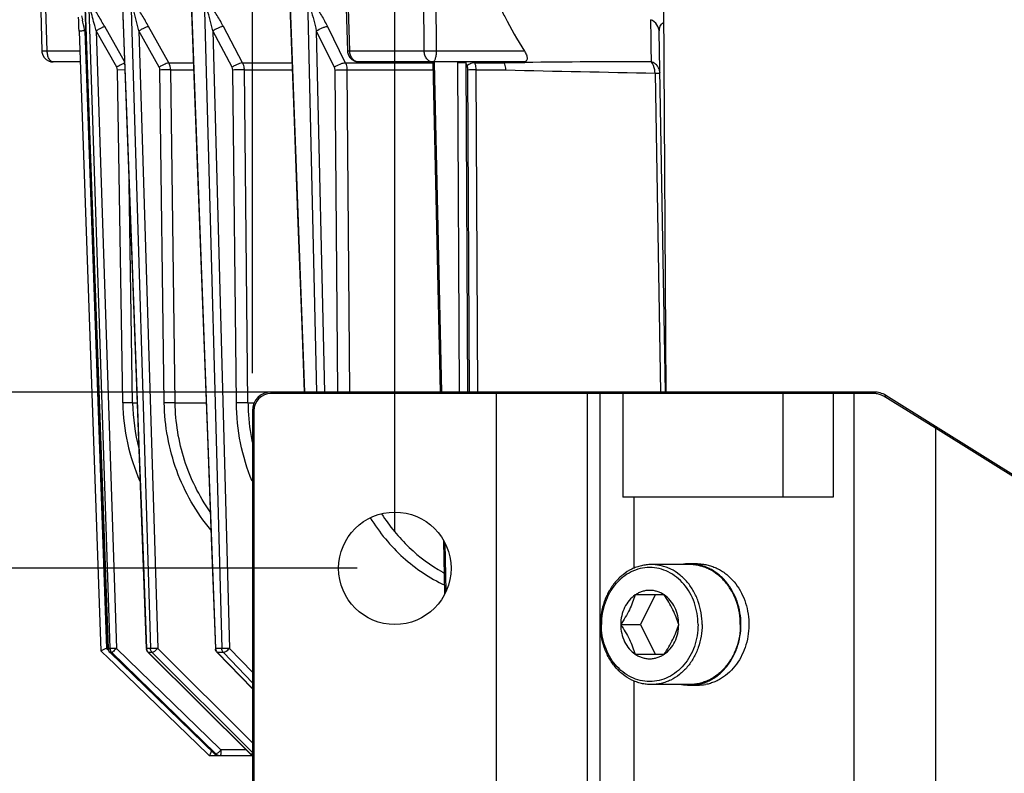
# Model space of a CAD drawing. Units: millimetres. Extents: x -615 to 2820, y 2216 to 4644.
# Drawn here: x 2047 to 2178, y 3531 to 3631 of the extents above; entities that cross this region are included whole.
import ezdxf

# ---------------------------------------------------------------- set-up
doc = ezdxf.new("R2010")
doc.units = ezdxf.units.MM
doc.layers.get('0').update_dxf_attribs({"lineweight": 30})
doc.layers.add('3_ALL_AXES', color=7, linetype='Continuous')
doc.layers.add('7_ALL_FEATURES', color=7, linetype='Continuous')
doc.layers.add('标注层', color=7, linetype='Continuous', lineweight=25)
doc.styles.get("Standard").update_dxf_attribs({"font": 'gbenor.shx', "bigfont": 'gbcbig.shx'})
doc.dimstyles.get("Standard").update_dxf_attribs({"dimscale": 10, "dimtxt": 2.5, "dimasz": 2, "dimexe": 1.5, "dimexo": 0.5, "dimtad": 1, "dimdsep": 46, "dimtxsty": 'Standard', "dimcen": 0.09, "dimadec": 0, "dimazin": 0, "dimtp": 0.01, "dimtm": 0.01, "dimtfac": 1, "dimtofl": 0, "dimtmove": 0, "dimatfit": 3, "dimfxl": 1, "dimtolj": 1, "dimlwd": 25, "dimlwe": 25, "dimarcsym": 0})

# ---------------------------------------------------------------- blocks, each defined once
blk = doc.blocks.new('*D46')
at = {"layer": 'Defpoints', "color": 0, "transparency": 16777216}
for p in [(2080.6, 3581.43), (1956.63, 3364.43), (2080.6, 3364.43)]:
    blk.add_point(p, dxfattribs=at)
at = {"layer": '标注层', "color": 0, "lineweight": 25, "transparency": 16777216}
for p, q in [((2075.6, 3581.43), (1941.63, 3581.43)), ((1956.63, 3561.43), (1956.63, 3384.43)), ((2075.6, 3364.43), (1941.63, 3364.43))]:
    blk.add_line(p, q, dxfattribs=at)
at = {"layer": '标注层', "color": 0, "transparency": 16777216}
for points in [[(1953.3, 3561.43), (1959.97, 3561.43), (1956.63, 3581.43)], [(1953.3, 3384.43), (1959.97, 3384.43), (1956.63, 3364.43)]]:
    blk.add_solid(points, dxfattribs=at)
at = {"layer": '标注层', "color": 0, "transparency": 16777216, "insert": (1937.88, 3480.63), "char_height": 25, "attachment_point": 5, "rotation": 90}
blk.add_mtext('\\A1;217', dxfattribs=at)
blk = doc.blocks.new('*D48')
at = {"layer": 'Defpoints', "color": 0, "transparency": 16777216}
for p in [(2453.1, 3754.62), (2097.1, 3557.93), (2453.1, 3557.93)]:
    blk.add_point(p, dxfattribs=at)
at = {"layer": '标注层', "color": 0, "lineweight": 25, "transparency": 16777216}
for p, q in [((2097.1, 3562.93), (2097.1, 3769.62)), ((2453.1, 3562.93), (2453.1, 3769.62)), ((2117.1, 3754.62), (2433.1, 3754.62))]:
    blk.add_line(p, q, dxfattribs=at)
at = {"layer": '标注层', "color": 0, "transparency": 16777216}
for points in [[(2117.1, 3757.95), (2117.1, 3751.28), (2097.1, 3754.62)], [(2433.1, 3757.95), (2433.1, 3751.28), (2453.1, 3754.62)]]:
    blk.add_solid(points, dxfattribs=at)
at = {"layer": '标注层', "color": 0, "transparency": 16777216, "insert": (2275.1, 3773.37), "char_height": 25, "attachment_point": 5}
blk.add_mtext('\\A1;356', dxfattribs=at)
blk = doc.blocks.new('*D49')
at = {"layer": 'Defpoints', "color": 0, "transparency": 16777216}
for p in [(2472.1, 3819.18), (2078.1, 3578.93), (2472.1, 3578.93)]:
    blk.add_point(p, dxfattribs=at)
at = {"layer": '标注层', "color": 0, "lineweight": 25, "transparency": 16777216}
for p, q in [((2078.1, 3583.93), (2078.1, 3834.18)), ((2472.1, 3583.93), (2472.1, 3834.18)), ((2098.1, 3819.18), (2452.1, 3819.18))]:
    blk.add_line(p, q, dxfattribs=at)
at = {"layer": '标注层', "color": 0, "transparency": 16777216}
for points in [[(2098.1, 3822.52), (2098.1, 3815.85), (2078.1, 3819.18)], [(2452.1, 3822.52), (2452.1, 3815.85), (2472.1, 3819.18)]]:
    blk.add_solid(points, dxfattribs=at)
at = {"layer": '标注层', "color": 0, "transparency": 16777216, "insert": (2275.1, 3837.93), "char_height": 25, "attachment_point": 5}
blk.add_mtext('\\A1;394', dxfattribs=at)
blk = doc.blocks.new('*D54')
at = {"layer": 'Defpoints', "color": 0, "transparency": 16777216}
for p in [(2097.1, 3581.43), (2015.2, 3557.93), (2097.1, 3557.93)]:
    blk.add_point(p, dxfattribs=at)
at = {"layer": '标注层', "color": 0, "lineweight": 25, "transparency": 16777216}
for p, q in [((2015.2, 3601.43), (2015.2, 3621.43)), ((2092.1, 3581.43), (2000.2, 3581.43)), ((2092.1, 3557.93), (2000.2, 3557.93)), ((2015.2, 3537.93), (2015.2, 3460.29))]:
    blk.add_line(p, q, dxfattribs=at)
at = {"layer": '标注层', "color": 0, "transparency": 16777216}
for points in [[(2011.87, 3601.43), (2018.53, 3601.43), (2015.2, 3581.43)], [(2011.87, 3537.93), (2018.53, 3537.93), (2015.2, 3557.93)]]:
    blk.add_solid(points, dxfattribs=at)
at = {"layer": '标注层', "color": 0, "transparency": 16777216, "insert": (1996.45, 3489.11), "char_height": 25, "attachment_point": 5, "rotation": 90}
blk.add_mtext('\\A1;23.5', dxfattribs=at)

msp = doc.modelspace()

# ---------------------------------------------------------------- linework, layer by layer
at = {"color": 0, "linetype": 'Continuous', "lineweight": -3}
for p, q in [((2049.641, 3640.429), (2050.036, 3626.885)), ((2050.744, 3626.89), (2050.35, 3640.429)), ((2090.365, 3640.429), (2090.795, 3626.881)), ((2091.09, 3626.89), (2090.659, 3640.429)), ((2101.019, 3626.89), (2100.91, 3640.429)), ((2102.661, 3626.89), (2102.55, 3640.429)), ((2058.882, 3547.243), (2055.754, 3633.925)), ((2056.228, 3633.925), (2059.103, 3547.243)), ((2061.877, 3633.925), (2064.512, 3547.243)), ((2071.677, 3633.925), (2074.02, 3547.243)), ((2085.435, 3633.925), (2086.65, 3581.429)), ((2064.002, 3547.243), (2060.82, 3632.848)), ((2073.23, 3547.243), (2070.021, 3632.737)), ((2085.116, 3581.429), (2083.207, 3632.825)), ((2132.923, 3632.872), (2133.261, 3581.429)), ((2055.325, 3631.564), (2055.438, 3631.054)), ((2054.993, 3629.554), (2057.909, 3546.92)), ((2055.733, 3629.716), (2055.765, 3629.571)), ((2055.765, 3629.571), (2058.669, 3547.26)), ((2055.917, 3629.307), (2055.765, 3629.571)), ((2057.251, 3629.571), (2059.981, 3547.26)), ((2060.016, 3624.742), (2057.251, 3629.571)), ((2061.07, 3625.503), (2058.408, 3630.154)), ((2062.977, 3629.571), (2065.48, 3547.26)), ((2065.666, 3624.742), (2062.977, 3629.571)), ((2066.959, 3625.325), (2064.271, 3630.154)), ((2072.832, 3629.571), (2075.059, 3547.26)), ((2075.392, 3624.742), (2072.832, 3629.571)), ((2076.797, 3625.325), (2074.238, 3630.154)), ((2086.625, 3629.571), (2087.739, 3581.429)), ((2086.625, 3629.571), (2089.005, 3624.742)), ((2088.114, 3630.154), (2090.495, 3625.325)), ((2133.209, 3581.429), (2132.372, 3629.431)), ((2055.087, 3626.89), (2050.744, 3626.89)), ((2091.09, 3626.89), (2090.795, 3626.881)), ((2101.019, 3626.89), (2091.09, 3626.89)), ((2114.377, 3626.89), (2102.661, 3626.89)), ((2055.139, 3625.429), (2051.535, 3625.429)), ((2061.12, 3624.365), (2060.122, 3624.356)), ((2060.817, 3579.98), (2060.122, 3624.356)), ((2066.359, 3579.98), (2065.768, 3624.356)), ((2066.959, 3625.325), (2070.244, 3625.325)), ((2067.217, 3624.36), (2070.28, 3624.36)), ((2067.809, 3579.987), (2067.217, 3624.36)), ((2075.965, 3579.98), (2075.489, 3624.356)), ((2076.797, 3625.325), (2083.382, 3625.325)), ((2077.042, 3624.36), (2083.418, 3624.36)), ((2077.519, 3579.987), (2077.042, 3624.36)), ((2089.095, 3624.356), (2089.435, 3581.429)), ((2090.495, 3625.325), (2102.159, 3625.325)), ((2090.722, 3624.36), (2102.228, 3624.36)), ((2090.722, 3624.36), (2091.064, 3581.429)), ((2114.287, 3625.429), (2092.294, 3625.429)), ((2102.207, 3625.297), (2102.377, 3625.301)), ((2103.188, 3581.429), (2102.207, 3625.297)), ((2103.357, 3581.429), (2102.377, 3625.301)), ((2105.443, 3625.301), (2105.669, 3581.429)), ((2106.565, 3625.304), (2106.792, 3581.429)), ((2106.73, 3624.936), (2106.565, 3625.304)), ((2107.064, 3581.429), (2106.851, 3624.357)), ((2107.76, 3625.325), (2111.708, 3625.325)), ((2107.964, 3624.36), (2111.905, 3624.36)), ((2108.179, 3581.429), (2107.964, 3624.36)), ((2111.708, 3625.32), (2114.287, 3625.354)), ((2114.287, 3625.354), (2114.445, 3625.356)), ((2131.799, 3623.941), (2132.538, 3581.429)), ((2062.133, 3579.987), (2061.675, 3609.235)), ((2080.6, 3581.229), (2080.6, 3581.429)), ((2160.997, 3581.429), (2080.6, 3581.429)), ((2160.916, 3581.229), (2080.6, 3581.229)), ((2110.639, 3364.429), (2110.639, 3581.429)), ((2122.77, 3581.229), (2122.77, 3364.629)), ((2124.426, 3581.229), (2124.426, 3364.629)), ((2127.524, 3581.229), (2127.524, 3567.429)), ((2148.835, 3581.229), (2148.835, 3567.429)), ((2155.579, 3581.229), (2155.579, 3567.429)), ((2158.31, 3581.229), (2158.31, 3364.629)), ((2162.463, 3580.774), (2162.415, 3580.803)), ((2233.143, 3536.885), (2162.587, 3580.973)), ((2062.133, 3579.987), (2062.761, 3579.985)), ((2067.809, 3579.987), (2071.944, 3579.984)), ((2077.519, 3579.987), (2078.344, 3579.986)), ((2163.504, 3580.129), (2162.463, 3580.774)), ((2169.211, 3576.598), (2163.504, 3580.129)), ((2078.1, 3578.929), (2078.1, 3366.929)), ((2078.3, 3578.929), (2078.1, 3578.929)), ((2078.3, 3578.929), (2078.3, 3366.929)), ((2169.211, 3576.598), (2169.317, 3576.767)), ((2169.211, 3576.598), (2169.211, 3362.466)), ((2233.037, 3536.715), (2169.211, 3576.598)), ((2155.579, 3567.429), (2127.523, 3567.429)), ((2128.987, 3567.429), (2128.987, 3557.943)), ((2103.788, 3554.57), (2103.631, 3561.575)), ((2103.95, 3554.893), (2103.808, 3561.251)), ((2057.933, 3546.932), (2057.909, 3546.92)), ((2057.909, 3546.92), (2058.132, 3546.705)), ((2058.292, 3547.092), (2057.933, 3546.932)), ((2058.132, 3546.705), (2058.249, 3546.591)), ((2058.474, 3547.173), (2058.292, 3547.092)), ((2058.669, 3547.26), (2058.474, 3547.173)), ((2058.669, 3547.26), (2058.786, 3547.147)), ((2058.786, 3547.147), (2058.921, 3547.017)), ((2058.882, 3547.243), (2058.878, 3547.242)), ((2059.103, 3547.243), (2058.882, 3547.243)), ((2059.125, 3546.696), (2059.121, 3546.697)), ((2073.091, 3533.153), (2059.125, 3546.696)), ((2059.345, 3546.696), (2059.125, 3546.696)), ((2059.345, 3546.696), (2073.178, 3533.244)), ((2059.981, 3547.26), (2073.77, 3533.852)), ((2063.984, 3547.242), (2063.979, 3547.242)), ((2064.002, 3547.243), (2063.984, 3547.242)), ((2064.512, 3547.243), (2064.002, 3547.243)), ((2064.215, 3546.703), (2077.867, 3533.161)), ((2064.238, 3546.696), (2064.215, 3546.703)), ((2077.891, 3533.153), (2064.238, 3546.696)), ((2064.748, 3546.696), (2064.238, 3546.696)), ((2064.748, 3546.696), (2078.1, 3533.362)), ((2065.48, 3547.26), (2078.1, 3534.657)), ((2073.23, 3547.243), (2073.173, 3547.241)), ((2074.02, 3547.243), (2073.23, 3547.243)), ((2073.397, 3546.716), (2078.1, 3541.844)), ((2078.1, 3541.886), (2073.456, 3546.696)), ((2074.245, 3546.696), (2073.456, 3546.696)), ((2074.245, 3546.696), (2078.1, 3542.659)), ((2075.059, 3547.26), (2078.1, 3544.076)), ((2058.249, 3546.591), (2058.647, 3546.207)), ((2058.647, 3546.207), (2072.153, 3533.162)), ((2128.987, 3542.914), (2128.987, 3364.629)), ((2072.639, 3533.591), (2072.476, 3533.171)), ((2073.77, 3533.852), (2073.907, 3533.718)), ((2077.306, 3533.718), (2073.907, 3533.718)), ((2072.153, 3533.162), (2072.395, 3532.929)), ((2072.4, 3532.959), (2072.395, 3532.929)), ((2078.1, 3532.929), (2072.395, 3532.929)), ((2072.476, 3533.171), (2072.4, 3532.959)), ((2073.271, 3533.153), (2073.091, 3533.153)), ((2073.178, 3533.244), (2073.271, 3533.153)), ((2073.288, 3533.158), (2073.271, 3533.153)), ((2077.891, 3533.153), (2077.867, 3533.161)), ((2078.1, 3533.153), (2077.891, 3533.153))]:
    msp.add_line(p, q, dxfattribs=at)
for points in [[(2055.75, 3633.937), (2056.253, 3619.995), (2056.789, 3605.127), (2057.323, 3590.312), (2058.878, 3547.242)], [(2060.76, 3633.876), (2061.275, 3619.99), (2062.926, 3575.546)], [(2069.948, 3633.226), (2070.444, 3619.994), (2072.111, 3575.548)], [(2083.104, 3632.821), (2083.581, 3619.981), (2084.133, 3605.116), (2084.682, 3590.303), (2085.012, 3581.429)], [(2102.203, 3625.429), (2102.205, 3625.364), (2102.207, 3625.298)], [(2062.926, 3575.546), (2063.473, 3560.836), (2063.979, 3547.242)], [(2072.111, 3575.548), (2072.663, 3560.837), (2073.173, 3547.241)]]:
    msp.add_lwpolyline(points, dxfattribs=at)
msp.add_circle((2097.1, 3557.929), 7.5, dxfattribs=at)
for centre, radius, start, end in [((1719.687, 3617.776), 335.513, 2.01184, 2.32504), ((1590.813, 3528.069), 475.902, 12.33278, 12.49772), ((2051.534, 3626.929), 1.499, 203.85685, 258.939), ((2051.536, 3626.931), 1.502, 258.89158, 269.95227), ((2092.294, 3626.929), 1.499, 203.86196, 258.99391), ((2092.295, 3626.931), 1.502, 258.94945, 269.95375), ((2131.872, 2226.922), 1398.543, 90.022698, 90.713982), ((2091.316, 3625.054), 11.063, 1.2805, 1.94217), ((2116.499, 3625.358), 11.057, 179.63352, 180.29532), ((2124.314, 3628.77), 18.084, 190.64775, 191.05073), ((2303.503, 12254.821), 8632.587, 268.7282292, 268.8602944), ((2080.6, 3578.929), 2.5, 90, 180), ((2080.6, 3578.929), 2.3, 90, 180), ((2160.916, 3578.386), 2.842, 88.60865, 89.99965), ((2160.915, 3578.366), 2.863, 78.61972, 88.59908), ((2160.997, 3578.429), 3, 57.99804, 89.99973), ((2160.917, 3578.377), 2.851, 68.05967, 78.60427), ((2160.918, 3578.383), 2.846, 58.26761, 68.03852), ((2087.609, 3580.397), 26.796, 180.89197, 203.91612), ((2087.854, 3580.398), 25.724, 180.9164, 194.64364), ((2104.929, 3580.277), 27.412, 180.60709, 182.89025), ((2104.939, 3580.274), 27.421, 182.88379, 191.66221), ((2113.471, 3575.472), 20.635, 241.13132, 241.80813), ((2059.678, 3547.272), 0.801, 182.08446, 189.32447), ((2059.683, 3547.271), 0.802, 181.96329, 225.82426), ((2059.904, 3547.271), 0.802, 181.95562, 225.7888), ((2064.779, 3547.272), 0.801, 182.14899, 188.84666), ((2064.782, 3547.274), 0.804, 210.98156, 225.19384), ((2073.975, 3547.272), 0.802, 182.17251, 187.90636), ((2074.089, 3547.271), 0.859, 181.86858, 188.69068), ((2073.646, 3533.726), 0.797, 225.86886, 233.20469), ((2073.826, 3533.725), 0.797, 225.84301, 233.1796), ((2078.431, 3533.73), 0.801, 225.2491, 232.42361), ((2078.432, 3533.731), 0.803, 232.42534, 245.49425)]:
    msp.add_arc(centre, radius, start, end, dxfattribs=at)
for points, knots in [([(2057.251, 3629.571), (2057.192, 3629.812), (2056.952, 3630.77), (2056.706, 3631.727), (2056.506, 3632.44)], [0, 0, 0, 0, 0.2509933, 1, 1, 1, 1]), ([(2058.408, 3630.154), (2058.127, 3630.645), (2057.566, 3631.6), (2056.988, 3632.544), (2056.69, 3632.997)], [0, 0, 0, 0, 0.5104528, 1, 1, 1, 1]), ([(2062.977, 3629.571), (2062.862, 3630.053), (2062.622, 3631.013), (2062.361, 3631.968), (2062.215, 3632.44)], [0, 0, 0, 0, 0.5008991, 1, 1, 1, 1]), ([(2064.271, 3630.154), (2063.996, 3630.648), (2063.432, 3631.612), (2062.823, 3632.551), (2062.497, 3632.997)], [0, 0, 0, 0, 0.5057332, 1, 1, 1, 1]), ([(2072.832, 3629.571), (2072.723, 3630.054), (2072.49, 3631.016), (2072.224, 3631.97), (2072.067, 3632.44)], [0, 0, 0, 0, 0.4999057, 1, 1, 1, 1]), ([(2074.238, 3630.154), (2073.975, 3630.651), (2073.417, 3631.624), (2072.791, 3632.559), (2072.443, 3632.997)], [0, 0, 0, 0, 0.5011793, 1, 1, 1, 1]), ([(2085.871, 3632.44), (2086.035, 3631.972), (2086.301, 3631.018), (2086.524, 3630.054), (2086.625, 3629.571)], [0, 0, 0, 0, 0.500973, 1, 1, 1, 1]), ([(2086.333, 3632.997), (2086.696, 3632.566), (2087.328, 3631.635), (2087.868, 3630.654), (2088.114, 3630.154)], [0, 0, 0, 0, 0.5030101, 1, 1, 1, 1]), ([(2110.977, 3633.059), (2111.229, 3632.526), (2112.267, 3630.419), (2113.438, 3628.378), (2114.377, 3626.89)], [0, 0, 0, 0, 0.2506952, 1, 1, 1, 1]), ([(2132.372, 3629.431), (2132.366, 3629.769), (2132.136, 3630.468), (2131.565, 3630.922), (2131.244, 3631.065)], [0, 0, 0, 0, 0.490728, 1, 1, 1, 1]), ([(2131.318, 3625.464), (2131.313, 3625.983), (2131.295, 3627.85), (2131.271, 3629.716), (2131.244, 3631.065)], [0, 0, 0, 0, 0.2776365, 1, 1, 1, 1]), ([(2132.372, 3629.431), (2132.367, 3629.686), (2132.412, 3630.07), (2132.663, 3630.492), (2132.838, 3630.648), (2132.933, 3630.713)], [0, 0, 0, 0, 0.5262626, 0.7617687, 1, 1, 1, 1]), ([(2055.765, 3629.571), (2055.664, 3629.568), (2055.481, 3629.562), (2055.26, 3629.555), (2055.128, 3629.553), (2055.047, 3629.551), (2055.027, 3629.553), (2054.99, 3629.552), (2054.993, 3629.554)], [0, 0, 0, 0, 0.3906815, 0.7182128, 0.8415842, 0.931492, 0.9848939, 1, 1, 1, 1]), ([(2058.408, 3630.154), (2058.391, 3630.155), (2058.346, 3630.139), (2058.263, 3630.107), (2058.146, 3630.053), (2057.937, 3629.95), (2057.634, 3629.789), (2057.383, 3629.648), (2057.251, 3629.571)], [0, 0, 0, 0, 0.0379545, 0.107897, 0.2076887, 0.3339999, 0.6471734, 1, 1, 1, 1]), ([(2064.271, 3630.154), (2064.244, 3630.154), (2064.179, 3630.142), (2064.008, 3630.091), (2063.736, 3629.976), (2063.369, 3629.794), (2063.109, 3629.649), (2062.977, 3629.571)], [0, 0, 0, 0, 0.0558881, 0.1388233, 0.3748814, 0.6768529, 1, 1, 1, 1]), ([(2074.238, 3630.154), (2074.154, 3630.155), (2073.947, 3630.104), (2073.611, 3629.982), (2073.225, 3629.799), (2072.962, 3629.651), (2072.832, 3629.571)], [0, 0, 0, 0, 0.1647699, 0.4094568, 0.7019267, 1, 1, 1, 1]), ([(2086.625, 3629.571), (2086.875, 3629.737), (2087.269, 3629.939), (2087.778, 3630.11), (2088.013, 3630.155), (2088.114, 3630.154)], [0, 0, 0, 0, 0.5598471, 0.8121868, 1, 1, 1, 1]), ([(2050.744, 3626.89), (2050.646, 3626.888), (2050.507, 3626.885), (2050.334, 3626.883), (2050.231, 3626.881), (2050.152, 3626.882), (2050.088, 3626.879), (2050.061, 3626.886), (2050.036, 3626.881), (2050.036, 3626.885)], [0, 0, 0, 0, 0.4152105, 0.5875498, 0.7325398, 0.8479162, 0.9317317, 0.9826891, 1, 1, 1, 1]), ([(2051.535, 3625.429), (2051.429, 3625.429), (2051.189, 3625.533), (2050.947, 3625.875), (2050.786, 3626.343), (2050.746, 3626.701), (2050.744, 3626.89)], [0, 0, 0, 0, 0.1773987, 0.40332, 0.6844344, 1, 1, 1, 1]), ([(2092.294, 3625.429), (2092.138, 3625.429), (2091.812, 3625.511), (2091.418, 3625.845), (2091.159, 3626.327), (2091.094, 3626.699), (2091.09, 3626.89)], [0, 0, 0, 0, 0.2246856, 0.4648143, 0.7253782, 1, 1, 1, 1]), ([(2102.661, 3626.89), (2102.514, 3626.887), (2101.967, 3626.88), (2101.419, 3626.879), (2101.019, 3626.89)], [0, 0, 0, 0, 0.2688158, 1, 1, 1, 1]), ([(2102.159, 3625.429), (2102.011, 3625.429), (2101.698, 3625.514), (2101.327, 3625.85), (2101.084, 3626.33), (2101.023, 3626.7), (2101.019, 3626.89)], [0, 0, 0, 0, 0.2182396, 0.456095, 0.7194213, 1, 1, 1, 1]), ([(2102.159, 3625.429), (2102.232, 3625.429), (2102.347, 3625.52), (2102.442, 3625.682), (2102.549, 3625.944), (2102.634, 3626.352), (2102.659, 3626.702), (2102.661, 3626.89)], [0, 0, 0, 0, 0.1349532, 0.2331544, 0.3538293, 0.6530566, 1, 1, 1, 1]), ([(2114.377, 3626.89), (2114.48, 3626.726), (2114.614, 3626.477), (2114.724, 3626.135), (2114.755, 3625.904), (2114.73, 3625.699), (2114.601, 3625.481), (2114.405, 3625.429), (2114.287, 3625.429)], [0, 0, 0, 0, 0.3210314, 0.4662718, 0.5953923, 0.7063924, 0.8032565, 1, 1, 1, 1]), ([(2131.799, 3623.941), (2131.799, 3624.086), (2131.759, 3624.621), (2131.564, 3625.159), (2131.318, 3625.464)], [0, 0, 0, 0, 0.2693723, 1, 1, 1, 1]), ([(2132.467, 3623.941), (2132.465, 3624.1), (2132.404, 3624.425), (2132.164, 3624.866), (2131.792, 3625.228), (2131.484, 3625.401), (2131.318, 3625.464)], [0, 0, 0, 0, 0.2372046, 0.4816293, 0.7359561, 1, 1, 1, 1]), ([(2061.082, 3625.299), (2060.931, 3625.24), (2060.574, 3625.054), (2060.223, 3624.862), (2060.016, 3624.742)], [0, 0, 0, 0, 0.4039662, 1, 1, 1, 1]), ([(2066.959, 3625.325), (2066.933, 3625.325), (2066.867, 3625.313), (2066.697, 3625.262), (2066.424, 3625.146), (2066.057, 3624.965), (2065.798, 3624.82), (2065.666, 3624.742)], [0, 0, 0, 0, 0.0558821, 0.138813, 0.374869, 0.6768453, 1, 1, 1, 1]), ([(2067.217, 3624.36), (2067.034, 3624.369), (2066.55, 3624.363), (2066.068, 3624.361), (2065.768, 3624.356)], [0, 0, 0, 0, 0.3798656, 1, 1, 1, 1]), ([(2076.797, 3625.325), (2076.713, 3625.325), (2076.506, 3625.275), (2076.171, 3625.153), (2075.784, 3624.97), (2075.521, 3624.822), (2075.392, 3624.742)], [0, 0, 0, 0, 0.1647615, 0.409447, 0.7019208, 1, 1, 1, 1]), ([(2077.042, 3624.36), (2076.827, 3624.367), (2076.309, 3624.365), (2075.791, 3624.361), (2075.489, 3624.356)], [0, 0, 0, 0, 0.4155573, 1, 1, 1, 1]), ([(2077.042, 3624.36), (2077.041, 3624.444), (2077.017, 3624.777), (2076.914, 3625.105), (2076.797, 3625.325)], [0, 0, 0, 0, 0.2524696, 1, 1, 1, 1]), ([(2089.005, 3624.742), (2089.256, 3624.908), (2089.649, 3625.11), (2090.158, 3625.28), (2090.394, 3625.325), (2090.495, 3625.325)], [0, 0, 0, 0, 0.5598551, 0.8121938, 1, 1, 1, 1]), ([(2089.095, 3624.356), (2089.395, 3624.362), (2089.937, 3624.366), (2090.48, 3624.366), (2090.722, 3624.36)], [0, 0, 0, 0, 0.5526692, 1, 1, 1, 1]), ([(2090.495, 3625.325), (2090.531, 3625.251), (2090.661, 3624.945), (2090.719, 3624.61), (2090.722, 3624.36)], [0, 0, 0, 0, 0.2470005, 1, 1, 1, 1]), ([(2106.565, 3625.304), (2106.473, 3625.302), (2106.098, 3625.297), (2105.724, 3625.295), (2105.443, 3625.301)], [0, 0, 0, 0, 0.2480383, 1, 1, 1, 1]), ([(2107.76, 3625.325), (2107.683, 3625.325), (2107.509, 3625.298), (2107.156, 3625.187), (2106.889, 3625.052), (2106.73, 3624.936)], [0, 0, 0, 0, 0.2084756, 0.4675646, 1, 1, 1, 1]), ([(2106.851, 3624.357), (2106.851, 3624.407), (2106.84, 3624.605), (2106.79, 3624.801), (2106.73, 3624.936)], [0, 0, 0, 0, 0.2549729, 1, 1, 1, 1]), ([(2107.964, 3624.36), (2107.886, 3624.361), (2107.514, 3624.365), (2107.143, 3624.363), (2106.851, 3624.357)], [0, 0, 0, 0, 0.2127011, 1, 1, 1, 1]), ([(2107.964, 3624.36), (2107.964, 3624.444), (2107.945, 3624.774), (2107.86, 3625.1), (2107.76, 3625.325)], [0, 0, 0, 0, 0.2549244, 1, 1, 1, 1]), ([(2111.91, 3624.36), (2111.906, 3624.444), (2111.877, 3624.772), (2111.803, 3625.099), (2111.708, 3625.325)], [0, 0, 0, 0, 0.2558031, 1, 1, 1, 1]), ([(2131.799, 3623.941), (2131.893, 3623.942), (2132.025, 3623.944), (2132.19, 3623.944), (2132.286, 3623.945), (2132.36, 3623.943), (2132.419, 3623.946), (2132.444, 3623.939), (2132.467, 3623.945), (2132.467, 3623.941)], [0, 0, 0, 0, 0.4223025, 0.594542, 0.7381723, 0.8516258, 0.9336267, 0.9832167, 1, 1, 1, 1]), ([(2122.77, 3581.229), (2122.77, 3581.28), (2122.728, 3581.386), (2122.622, 3581.429), (2122.572, 3581.429)], [0, 0, 0, 0, 0.5017293, 1, 1, 1, 1]), ([(2124.426, 3581.229), (2124.426, 3581.28), (2124.385, 3581.386), (2124.279, 3581.429), (2124.228, 3581.429)], [0, 0, 0, 0, 0.5017293, 1, 1, 1, 1]), ([(2127.524, 3581.229), (2127.524, 3581.254), (2127.525, 3581.3), (2127.524, 3581.367), (2127.532, 3581.398), (2127.527, 3581.429), (2127.532, 3581.429)], [0, 0, 0, 0, 0.3815691, 0.7060998, 0.9224801, 1, 1, 1, 1]), ([(2148.835, 3581.229), (2148.835, 3581.278), (2148.86, 3581.375), (2148.951, 3581.429), (2148.993, 3581.429)], [0, 0, 0, 0, 0.5413599, 1, 1, 1, 1]), ([(2155.579, 3581.229), (2155.579, 3581.255), (2155.584, 3581.327), (2155.632, 3581.429), (2155.685, 3581.429)], [0, 0, 0, 0, 0.3277652, 1, 1, 1, 1]), ([(2158.31, 3581.229), (2158.31, 3581.255), (2158.316, 3581.327), (2158.364, 3581.429), (2158.416, 3581.429)], [0, 0, 0, 0, 0.3277652, 1, 1, 1, 1]), ([(2160.916, 3581.229), (2160.916, 3581.277), (2160.92, 3581.346), (2160.97, 3581.429), (2160.997, 3581.429)], [0, 0, 0, 0, 0.6369219, 1, 1, 1, 1]), ([(2162.415, 3580.803), (2162.441, 3580.851), (2162.486, 3580.913), (2162.545, 3580.968), (2162.578, 3580.978), (2162.587, 3580.973)], [0, 0, 0, 0, 0.6539377, 0.8782429, 1, 1, 1, 1]), ([(2062.133, 3579.984), (2062.085, 3579.989), (2061.937, 3579.988), (2061.652, 3579.991), (2061.261, 3579.986), (2060.97, 3579.982), (2060.817, 3579.98)], [0, 0, 0, 0, 0.1093474, 0.3369717, 0.6499017, 1, 1, 1, 1]), ([(2067.809, 3579.984), (2067.626, 3579.994), (2067.142, 3579.987), (2066.659, 3579.985), (2066.359, 3579.98)], [0, 0, 0, 0, 0.3792386, 1, 1, 1, 1]), ([(2072.557, 3563.04), (2070.615, 3565.377), (2067.513, 3570.787), (2066.401, 3576.918), (2066.359, 3579.98)], [0, 0, 0, 0, 0.4981063, 1, 1, 1, 1]), ([(2072.457, 3565.469), (2070.99, 3567.568), (2068.673, 3572.253), (2067.843, 3577.41), (2067.809, 3579.987)], [0, 0, 0, 0, 0.4984423, 1, 1, 1, 1]), ([(2077.519, 3579.984), (2077.304, 3579.991), (2076.786, 3579.989), (2076.268, 3579.985), (2075.965, 3579.98)], [0, 0, 0, 0, 0.4150521, 1, 1, 1, 1]), ([(2078.067, 3569.533), (2077.392, 3571.178), (2076.356, 3574.618), (2075.984, 3578.19), (2075.965, 3579.98)], [0, 0, 0, 0, 0.4983135, 1, 1, 1, 1]), ([(2095.344, 3565.186), (2096.381, 3563.561), (2098.795, 3560.588), (2101.877, 3558.3), (2103.508, 3557.401)], [0, 0, 0, 0, 0.5086132, 1, 1, 1, 1]), ([(2093.814, 3564.65), (2095.036, 3562.704), (2097.945, 3559.179), (2101.746, 3556.617), (2103.748, 3555.682)], [0, 0, 0, 0, 0.5097597, 1, 1, 1, 1]), ([(2059.981, 3547.26), (2059.878, 3547.257), (2059.683, 3547.251), (2059.421, 3547.243), (2059.232, 3547.243), (2059.134, 3547.239), (2059.103, 3547.243)], [0, 0, 0, 0, 0.3526283, 0.6662248, 0.8934292, 1, 1, 1, 1]), ([(2059.981, 3547.26), (2059.91, 3547.186), (2059.775, 3547.05), (2059.609, 3546.894), (2059.493, 3546.794), (2059.428, 3546.742), (2059.382, 3546.711), (2059.355, 3546.695), (2059.345, 3546.696)], [0, 0, 0, 0, 0.3594253, 0.6741727, 0.7998317, 0.8978976, 0.9650479, 1, 1, 1, 1]), ([(2064.238, 3546.696), (2064.132, 3546.802), (2064.028, 3546.992), (2064.003, 3547.192), (2064.002, 3547.243)], [0, 0, 0, 0, 0.74654, 1, 1, 1, 1]), ([(2065.48, 3547.26), (2065.279, 3547.253), (2064.956, 3547.247), (2064.633, 3547.237), (2064.512, 3547.243)], [0, 0, 0, 0, 0.623287, 1, 1, 1, 1]), ([(2064.748, 3546.696), (2064.641, 3546.802), (2064.538, 3546.992), (2064.513, 3547.192), (2064.512, 3547.243)], [0, 0, 0, 0, 0.746443, 1, 1, 1, 1]), ([(2065.48, 3547.26), (2065.409, 3547.185), (2065.269, 3547.046), (2065.063, 3546.868), (2064.895, 3546.753), (2064.789, 3546.695), (2064.748, 3546.696)], [0, 0, 0, 0, 0.3314517, 0.6349281, 0.8673878, 1, 1, 1, 1]), ([(2073.456, 3546.696), (2073.37, 3546.785), (2073.283, 3546.937), (2073.246, 3547.1), (2073.239, 3547.142)], [0, 0, 0, 0, 0.7452421, 1, 1, 1, 1]), ([(2073.456, 3546.696), (2073.45, 3546.696), (2073.429, 3546.697), (2073.407, 3546.705), (2073.397, 3546.716)], [0, 0, 0, 0, 0.2920408, 1, 1, 1, 1]), ([(2075.059, 3547.26), (2074.856, 3547.252), (2074.509, 3547.245), (2074.163, 3547.238), (2074.02, 3547.243)], [0, 0, 0, 0, 0.5869929, 1, 1, 1, 1]), ([(2074.245, 3546.696), (2074.142, 3546.803), (2074.045, 3546.994), (2074.021, 3547.192), (2074.02, 3547.243)], [0, 0, 0, 0, 0.7446226, 1, 1, 1, 1]), ([(2075.059, 3547.26), (2074.925, 3547.111), (2074.713, 3546.918), (2074.429, 3546.744), (2074.299, 3546.695), (2074.245, 3546.696)], [0, 0, 0, 0, 0.6000248, 0.8403652, 1, 1, 1, 1]), ([(2073.907, 3533.718), (2073.842, 3533.65), (2073.716, 3533.524), (2073.541, 3533.356), (2073.401, 3533.236), (2073.321, 3533.173), (2073.288, 3533.158)], [0, 0, 0, 0, 0.3369703, 0.6393271, 0.8695989, 1, 1, 1, 1]), ([(2073.907, 3533.718), (2073.907, 3533.617), (2073.903, 3533.431), (2073.889, 3533.211), (2073.872, 3533.07), (2073.858, 3532.996), (2073.846, 3532.953), (2073.831, 3532.929), (2073.824, 3532.929)], [0, 0, 0, 0, 0.377824, 0.6977287, 0.8208612, 0.9132886, 0.9723926, 1, 1, 1, 1])]:
    msp.add_open_spline(points, degree=3, knots=knots, dxfattribs=at)
for points in [[(2050.036, 3626.885), (2050.041, 3626.693), (2050.085, 3626.498), (2050.163, 3626.322)], [(2090.795, 3626.881), (2090.801, 3626.69), (2090.845, 3626.497), (2090.922, 3626.322)], [(2060.122, 3624.356), (2060.12, 3624.489), (2060.082, 3624.626), (2060.016, 3624.742)], [(2065.768, 3624.356), (2065.766, 3624.489), (2065.73, 3624.625), (2065.666, 3624.742)], [(2067.217, 3624.36), (2067.212, 3624.693), (2067.121, 3625.034), (2066.959, 3625.325)], [(2075.489, 3624.356), (2075.487, 3624.488), (2075.454, 3624.624), (2075.392, 3624.742)], [(2089.005, 3624.742), (2089.063, 3624.623), (2089.094, 3624.488), (2089.095, 3624.356)], [(2059.121, 3546.697), (2059.001, 3546.813), (2058.915, 3546.977), (2058.888, 3547.142)], [(2064.092, 3546.86), (2064.04, 3546.948), (2064.004, 3547.047), (2063.988, 3547.148)], [(2073.397, 3546.716), (2073.282, 3546.835), (2073.203, 3546.998), (2073.18, 3547.161)], [(2073.644, 3532.929), (2073.477, 3532.929), (2073.302, 3532.987), (2073.168, 3533.087)], [(2073.824, 3532.929), (2073.657, 3532.929), (2073.482, 3532.987), (2073.349, 3533.087)], [(2078.099, 3533.005), (2078.022, 3533.043), (2077.951, 3533.093), (2077.891, 3533.153)]]:
    msp.add_open_spline(points, degree=3, dxfattribs=at)
at = {"layer": '3_ALL_AXES', "color": 0, "linetype": 'Continuous', "lineweight": -3}
for p, q in [((2137.45, 3558.529), (2136.39, 3558.529)), ((2136.39, 3558.429), (2131.303, 3558.429)), ((2131.807, 3554.378), (2129.873, 3550.429)), ((2127.224, 3550.429), (2129.873, 3550.429)), ((2129.873, 3550.429), (2131.807, 3546.48)), ((2136.39, 3542.429), (2131.303, 3542.429))]:
    msp.add_line(p, q, dxfattribs=at)
for points in [[(2143.175, 3550.429), (2143.175, 3550.951), (2143.088, 3551.992), (2142.703, 3553.495), (2142.078, 3554.884), (2141.233, 3556.104), (2140.202, 3557.11), (2139.209, 3557.739), (2138.366, 3558.096), (2137.718, 3558.287), (2137.058, 3558.403), (2136.612, 3558.429), (2136.39, 3558.429)], [(2143.175, 3550.429), (2143.175, 3549.907), (2143.088, 3548.866), (2142.703, 3547.363), (2142.078, 3545.974), (2141.233, 3544.754), (2140.202, 3543.748), (2139.209, 3543.118), (2138.366, 3542.762), (2137.718, 3542.571), (2137.058, 3542.455), (2136.612, 3542.429), (2136.39, 3542.429)]]:
    msp.add_open_spline(points, degree=3, knots=[0, 0, 0, 0, 0.1348213, 0.2682076, 0.3989284, 0.5260701, 0.6492231, 0.7685722, 0.8271403, 0.8851089, 0.9426613, 1, 1, 1, 1], dxfattribs=at)
at = {"layer": '7_ALL_FEATURES', "color": 0, "linetype": 'Continuous', "lineweight": -3}
for p, q in [((2133.025, 3554.378), (2129.157, 3554.378)), ((2129.157, 3546.48), (2133.025, 3546.48)), ((2136.39, 3542.429), (2136.39, 3542.329)), ((2137.45, 3542.354), (2137.45, 3542.329))]:
    msp.add_line(p, q, dxfattribs=at)
msp.add_arc((2136.391, 3552.68), 5.849, 90.0064, 100.6053, dxfattribs=at)
for centre, start_param, end_param in [((2137.45, 3550.429), -1.7277897, -1.6494672), ((2136.39, 3550.429), 4.712389, 4.8735799), ((2137.45, 3550.429), -1.6101401, -1.5707963)]:
    msp.add_ellipse(centre, major_axis=(13.473, 0), ratio=0.6012114, start_param=start_param, end_param=end_param, dxfattribs=at)
for points, knots in [([(2136.39, 3542.329), (2136.615, 3542.329), (2137.066, 3542.355), (2137.735, 3542.472), (2138.391, 3542.666), (2139.027, 3542.935), (2139.638, 3543.277), (2140.217, 3543.687), (2140.759, 3544.162), (2141.43, 3544.88), (2142.149, 3545.919), (2142.782, 3547.324), (2143.172, 3548.847), (2143.303, 3550.429), (2143.172, 3552.011), (2142.782, 3553.533), (2142.149, 3554.939), (2141.431, 3555.978), (2140.759, 3556.696), (2140.217, 3557.171), (2139.638, 3557.581), (2139.027, 3557.922), (2138.391, 3558.191), (2137.735, 3558.385), (2137.066, 3558.503), (2136.615, 3558.529), (2136.39, 3558.529)], [0, 0, 0, 0, 0.0286574, 0.0574282, 0.0864016, 0.1156763, 0.1453278, 0.1754162, 0.205983, 0.2370497, 0.3006, 0.3659383, 0.4326127, 0.4999992, 0.5673858, 0.6340604, 0.6993989, 0.7629494, 0.7940163, 0.8245833, 0.8546719, 0.8843234, 0.913598, 0.9425731, 0.9713399, 1, 1, 1, 1]), ([(2137.45, 3558.529), (2137.663, 3558.529), (2138.091, 3558.505), (2138.726, 3558.4), (2139.35, 3558.225), (2139.957, 3557.983), (2140.543, 3557.675), (2141.292, 3557.177), (2142.149, 3556.401), (2143.005, 3555.274), (2143.668, 3553.981), (2144.117, 3552.567), (2144.337, 3551.082), (2144.321, 3549.574), (2144.069, 3548.095), (2143.591, 3546.695), (2142.9, 3545.422), (2142.021, 3544.32), (2141.148, 3543.569), (2140.388, 3543.094), (2139.796, 3542.803), (2139.184, 3542.579), (2138.764, 3542.474), (2138.552, 3542.434)], [0, 0, 0, 0, 0.028536, 0.0571678, 0.0859866, 0.115076, 0.1445077, 0.1743394, 0.2352836, 0.2981188, 0.3627188, 0.4287342, 0.4956484, 0.5628436, 0.6296714, 0.6955233, 0.7599018, 0.8224846, 0.8831787, 0.9128979, 0.9422296, 0.9712438, 1, 1, 1, 1]), ([(2131.303, 3558.429), (2131.081, 3558.429), (2130.636, 3558.403), (2129.975, 3558.287), (2129.327, 3558.096), (2128.484, 3557.739), (2127.492, 3557.11), (2126.46, 3556.104), (2125.615, 3554.884), (2124.99, 3553.495), (2124.605, 3551.992), (2124.519, 3550.951), (2124.519, 3550.429)], [0, 0, 0, 0, 0.0573387, 0.1148911, 0.1728597, 0.2314278, 0.3507769, 0.4739299, 0.6010716, 0.7317924, 0.8651787, 1, 1, 1, 1]), ([(2137.536, 3550.429), (2137.536, 3550.925), (2137.454, 3551.914), (2137.089, 3553.342), (2136.494, 3554.661), (2135.692, 3555.82), (2134.712, 3556.776), (2133.589, 3557.488), (2132.366, 3557.929), (2131.091, 3558.078), (2129.816, 3557.929), (2128.593, 3557.488), (2127.47, 3556.776), (2126.49, 3555.82), (2125.688, 3554.661), (2125.093, 3553.342), (2124.728, 3551.914), (2124.646, 3550.925), (2124.646, 3550.429)], [0, 0, 0, 0, 0.0674357, 0.1341539, 0.1995389, 0.2631333, 0.3247328, 0.3844297, 0.4426284, 0.5, 0.5573716, 0.6155703, 0.6752672, 0.7368667, 0.8004611, 0.8658461, 0.9325643, 1, 1, 1, 1]), ([(2138.087, 3550.429), (2138.087, 3550.951), (2138.001, 3551.992), (2137.616, 3553.495), (2136.991, 3554.884), (2136.146, 3556.104), (2135.114, 3557.11), (2134.122, 3557.739), (2133.279, 3558.096), (2132.631, 3558.287), (2131.97, 3558.403), (2131.525, 3558.429), (2131.303, 3558.429)], [0, 0, 0, 0, 0.1348213, 0.2682076, 0.3989284, 0.5260701, 0.6492231, 0.7685722, 0.8271403, 0.8851089, 0.9426613, 1, 1, 1, 1]), ([(2133.025, 3554.378), (2132.88, 3554.476), (2132.579, 3554.652), (2132.098, 3554.845), (2131.599, 3554.963), (2131.091, 3555.002), (2130.583, 3554.963), (2130.084, 3554.845), (2129.603, 3554.652), (2129.302, 3554.476), (2129.157, 3554.378)], [0, 0, 0, 0, 0.1275722, 0.2530353, 0.3769146, 0.5, 0.6230854, 0.7469647, 0.8724278, 1, 1, 1, 1]), ([(2129.157, 3554.378), (2128.86, 3554.175), (2128.309, 3553.672), (2127.695, 3552.717), (2127.311, 3551.612), (2127.224, 3550.825), (2127.224, 3550.429)], [0, 0, 0, 0, 0.2368667, 0.483951, 0.739567, 1, 1, 1, 1]), ([(2129.157, 3554.378), (2129.054, 3554.049), (2128.822, 3553.379), (2128.385, 3552.383), (2127.846, 3551.393), (2127.437, 3550.749), (2127.224, 3550.429)], [0, 0, 0, 0, 0.2344595, 0.4814648, 0.7385026, 1, 1, 1, 1]), ([(2134.958, 3550.429), (2134.855, 3550.758), (2134.623, 3551.428), (2134.186, 3552.424), (2133.647, 3553.414), (2133.238, 3554.058), (2133.025, 3554.378)], [0, 0, 0, 0, 0.2344595, 0.4814648, 0.7385026, 1, 1, 1, 1]), ([(2134.958, 3550.429), (2134.958, 3550.825), (2134.871, 3551.612), (2134.487, 3552.717), (2133.873, 3553.672), (2133.322, 3554.175), (2133.025, 3554.378)], [0, 0, 0, 0, 0.260433, 0.516049, 0.7631333, 1, 1, 1, 1]), ([(2131.303, 3542.429), (2131.081, 3542.429), (2130.636, 3542.455), (2129.975, 3542.571), (2129.327, 3542.762), (2128.484, 3543.118), (2127.492, 3543.748), (2126.46, 3544.754), (2125.615, 3545.974), (2124.99, 3547.363), (2124.605, 3548.866), (2124.519, 3549.907), (2124.519, 3550.429)], [0, 0, 0, 0, 0.0573387, 0.1148911, 0.1728597, 0.2314278, 0.3507769, 0.4739299, 0.6010716, 0.7317924, 0.8651787, 1, 1, 1, 1]), ([(2137.536, 3550.429), (2137.536, 3549.933), (2137.454, 3548.944), (2137.089, 3547.516), (2136.494, 3546.197), (2135.692, 3545.037), (2134.712, 3544.082), (2133.589, 3543.369), (2132.366, 3542.929), (2131.091, 3542.779), (2129.816, 3542.929), (2128.593, 3543.369), (2127.47, 3544.082), (2126.49, 3545.037), (2125.688, 3546.197), (2125.093, 3547.516), (2124.728, 3548.944), (2124.646, 3549.933), (2124.646, 3550.429)], [0, 0, 0, 0, 0.0674357, 0.1341539, 0.1995389, 0.2631333, 0.3247328, 0.3844297, 0.4426284, 0.5, 0.5573716, 0.6155703, 0.6752672, 0.7368667, 0.8004611, 0.8658461, 0.9325643, 1, 1, 1, 1]), ([(2127.224, 3550.429), (2127.224, 3550.033), (2127.311, 3549.246), (2127.695, 3548.141), (2128.309, 3547.186), (2128.86, 3546.682), (2129.157, 3546.48)], [0, 0, 0, 0, 0.260433, 0.516049, 0.7631333, 1, 1, 1, 1]), ([(2127.224, 3550.429), (2127.437, 3550.109), (2127.846, 3549.465), (2128.385, 3548.475), (2128.822, 3547.479), (2129.054, 3546.809), (2129.157, 3546.48)], [0, 0, 0, 0, 0.2614975, 0.5185353, 0.7655405, 1, 1, 1, 1]), ([(2138.087, 3550.429), (2138.087, 3549.907), (2138.001, 3548.866), (2137.616, 3547.363), (2136.991, 3545.974), (2136.146, 3544.754), (2135.114, 3543.748), (2134.122, 3543.118), (2133.279, 3542.762), (2132.631, 3542.571), (2131.97, 3542.455), (2131.525, 3542.429), (2131.303, 3542.429)], [0, 0, 0, 0, 0.1348213, 0.2682076, 0.3989284, 0.5260701, 0.6492231, 0.7685722, 0.8271403, 0.8851089, 0.9426613, 1, 1, 1, 1]), ([(2133.025, 3546.48), (2133.238, 3546.8), (2133.647, 3547.444), (2134.186, 3548.434), (2134.623, 3549.43), (2134.855, 3550.1), (2134.958, 3550.429)], [0, 0, 0, 0, 0.2614975, 0.5185353, 0.7655405, 1, 1, 1, 1]), ([(2133.025, 3546.48), (2133.322, 3546.682), (2133.873, 3547.186), (2134.487, 3548.141), (2134.871, 3549.246), (2134.958, 3550.033), (2134.958, 3550.429)], [0, 0, 0, 0, 0.2368667, 0.483951, 0.739567, 1, 1, 1, 1]), ([(2129.157, 3546.48), (2129.302, 3546.381), (2129.603, 3546.206), (2130.084, 3546.013), (2130.583, 3545.895), (2131.091, 3545.856), (2131.599, 3545.895), (2132.098, 3546.013), (2132.579, 3546.206), (2132.88, 3546.381), (2133.025, 3546.48)], [0, 0, 0, 0, 0.1275722, 0.2530353, 0.3769146, 0.5, 0.6230854, 0.7469647, 0.8724278, 1, 1, 1, 1])]:
    msp.add_open_spline(points, degree=3, knots=knots, dxfattribs=at)

# ---------------------------------------------------------------- dimensions: what is measured, and where the dimension line sits
at = {"layer": '标注层', "color": 3}
for base, p1, p2, picture, middle in [((2472.1, 3819.183), (2078.1, 3578.929), (2472.1, 3578.929), '*D49', (2275.1, 3837.933)), ((2453.1, 3754.616), (2097.1, 3557.929), (2453.1, 3557.929), '*D48', (2275.1, 3773.366))]:
    dim = msp.add_linear_dim(base=base, p1=p1, p2=p2, dimstyle='Standard', dxfattribs=at)
    dim.commit()
    dim.dimension.update_dxf_attribs({"geometry": picture, "text_midpoint": middle})
dim = msp.add_linear_dim(base=(2015.202, 3557.929), p1=(2097.1, 3581.429), p2=(2097.1, 3557.929), angle=90, dimstyle='Standard', dxfattribs=at)
dim.commit()
dim.dimension.update_dxf_attribs({"geometry": '*D54', "text_midpoint": (1996.452, 3489.108)})
dim = msp.add_linear_dim(base=(1956.633, 3364.429), p1=(2080.6, 3581.429), p2=(2080.6, 3364.429), angle=90, dimstyle='Standard', dxfattribs=at)
dim.commit()
dim.dimension.update_dxf_attribs({"geometry": '*D46', "text_midpoint": (1956.633, 3480.63), "dimtype": 160})

doc.saveas('drawing.dxf')
